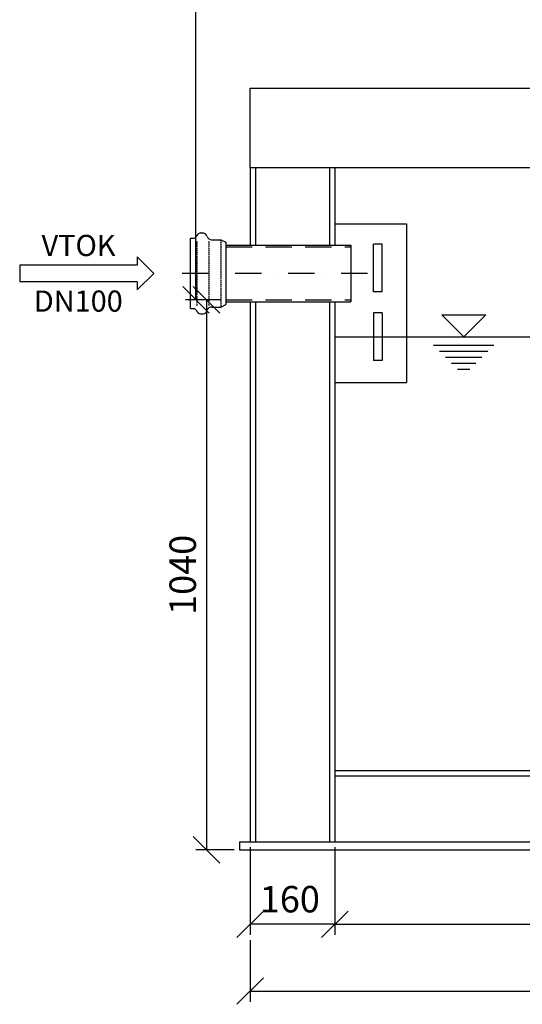
# Model space of a CAD drawing. Extents: x 0 to 21000, y -7425 to 7425.
# Drawn here: x 11769 to 12719, y 3702 to 5563 of the extents above; entities that cross this region are included whole.
import ezdxf
from ezdxf.enums import TextEntityAlignment as Align

# ---------------------------------------------------------------- set-up
doc = ezdxf.new("R2010")
doc.units = 0
doc.linetypes.add('DASHDOT', pattern=[1, 0.5, -0.25, 0, -0.25])
doc.linetypes.add('DASHED', pattern=[0.75, 0.5, -0.25])
doc.layers.get('0').update_dxf_attribs({"linetype": 'CONTINUOUS'})
doc.layers.get('DEFPOINTS').update_dxf_attribs({"linetype": 'CONTINUOUS'})
for name, color, linetype in [('AS-KOTY', 4, 'CONTINUOUS'), ('AS-NEVID', 241, 'DASHED'), ('AS-OBRYS', 7, 'CONTINUOUS'), ('AS-OSY', 4, 'DASHDOT'), ('AS-TEXT', 7, 'CONTINUOUS')]:
    doc.layers.add(name, color=color, linetype=linetype)
doc.styles.add('ROMANS', font='romans.shx')
doc.dimstyles.new('K25', dxfattribs={"dimtxt": 50, "dimasz": 50, "dimexe": 20, "dimexo": 10, "dimgap": 20, "dimtad": 1, "dimdec": 0, "dimzin": 0, "dimtxsty": 'ROMANS', "dimblk": 'OBLIQUE', "dimcen": -40, "dimclrd": 4, "dimclre": 4, "dimclrt": 7, "dimazin": 3, "dimtfac": 1, "dimtdec": 0, "dimtofl": 0, "dimtmove": 0, "dimatfit": 3, "dimtolj": 1})

# ---------------------------------------------------------------- blocks, each defined once
blk = doc.blocks.new('_OBLIQUE')
at = {"color": 0, "linetype": 'BYBLOCK'}
blk.add_line((-0.5, -0.5), (0.5, 0.5), dxfattribs=at)
blk = doc.blocks.new('*D31')
at = {"layer": 'AS-KOTY', "color": 4}
for p, q in [((12689.5, 6593.8), (12082.5, 6593.8)), ((12102.5, 5033.8), (12102.5, 6593.8)), ((12149, 5033.8), (12082.5, 5033.8))]:
    blk.add_line(p, q, dxfattribs=at)
at = {"layer": 'DEFPOINTS', "color": 0}
for p in [(12102.5, 6593.8), (12699.5, 6593.8), (12159, 5033.8)]:
    blk.add_point(p, dxfattribs=at)
at = {"layer": 'AS-KOTY', "color": 4, "xscale": 50, "yscale": 50, "zscale": 50}
for p, rotation in [((12102.5, 6593.8), 90), ((12102.5, 5033.8), 270)]:
    blk.add_blockref('_OBLIQUE', p, dxfattribs=dict(at, rotation=rotation))
at = {"layer": 'AS-KOTY', "color": 7, "insert": (12057.5, 5813.8), "char_height": 50, "attachment_point": 5, "rotation": 90, "style": 'ROMANS'}
blk.add_mtext('\\A1;H', dxfattribs=at)
blk = doc.blocks.new('*D24')
at = {"layer": 'AS-KOTY', "color": 4}
for p, q in [((12205, 3823.2), (12205, 3706.8)), ((14045, 3823.2), (14045, 3706.8)), ((12205, 3726.8), (14045, 3726.8))]:
    blk.add_line(p, q, dxfattribs=at)
at = {"layer": 'DEFPOINTS', "color": 0}
for p in [(12205, 3833.2), (14045, 3833.2), (14045, 3726.8)]:
    blk.add_point(p, dxfattribs=at)
at = {"layer": 'AS-KOTY', "color": 4, "xscale": 50, "yscale": 50, "zscale": 50, "rotation": 180}
blk.add_blockref('_OBLIQUE', (12205, 3726.8), dxfattribs=at)
at = {"layer": 'AS-KOTY', "color": 4, "xscale": 50, "yscale": 50, "zscale": 50}
blk.add_blockref('_OBLIQUE', (14045, 3726.8), dxfattribs=at)
at = {"layer": 'AS-KOTY', "color": 7, "insert": (13125, 3771.8), "char_height": 50, "attachment_point": 5, "style": 'ROMANS'}
blk.add_mtext('\\A1;1840', dxfattribs=at)
blk = doc.blocks.new('ACTRIX_1')
at = {"color": 7, "linetype": 'CONTINUOUS', "ltscale": 25.4}
for p, q in [((35, 0), (28.75, 6.25)), ((28.75, 6.25), (28.75, 3.12)), ((28.75, 3.12), (0, 3.12)), ((28.75, -6.25), (35, 0)), ((0, -3.12), (28.75, -3.12)), ((28.75, -3.12), (28.75, -6.25))]:
    blk.add_line(p, q, dxfattribs=at)
at = {"layer": 'AS-TEXT', "linetype": 'CONTINUOUS', "ltscale": 25.4, "flags": 128}
blk.add_lwpolyline([(-15.67, -3.12), (28.75, -3.12), (28.75, -6.25), (35, 0), (28.75, 6.25), (28.75, 3.12), (-15.67, 3.12)], close=True, dxfattribs=at)
at = {"flags": 1}
blk.add_attdef('Text', (0, 0), '', height=0.125, dxfattribs=at)
blk = doc.blocks.new('*D28')
at = {"layer": 'AS-KOTY', "color": 4}
for p, q in [((12365, 3998.8), (12365, 3833.2)), ((13885, 3998.8), (13885, 3833.2)), ((12365, 3853.2), (13885, 3853.2))]:
    blk.add_line(p, q, dxfattribs=at)
at = {"layer": 'DEFPOINTS', "color": 0}
for p in [(12365, 4008.8), (13885, 4008.8), (13885, 3853.2)]:
    blk.add_point(p, dxfattribs=at)
at = {"layer": 'AS-KOTY', "color": 4, "xscale": 50, "yscale": 50, "zscale": 50, "rotation": 180}
blk.add_blockref('_OBLIQUE', (12365, 3853.2), dxfattribs=at)
at = {"layer": 'AS-KOTY', "color": 4, "xscale": 50, "yscale": 50, "zscale": 50}
blk.add_blockref('_OBLIQUE', (13885, 3853.2), dxfattribs=at)
at = {"layer": 'AS-KOTY', "color": 7, "insert": (13125, 3898.2), "char_height": 50, "attachment_point": 5, "style": 'ROMANS'}
blk.add_mtext('\\A1;1520', dxfattribs=at)
blk = doc.blocks.new('*D27')
at = {"layer": 'AS-KOTY', "color": 4}
for p, q in [((12149, 5033.8), (12102.5, 5033.8)), ((12122.5, 5033.8), (12122.5, 3993.8)), ((12175, 3993.8), (12102.5, 3993.8))]:
    blk.add_line(p, q, dxfattribs=at)
at = {"layer": 'DEFPOINTS', "color": 0}
for p in [(12159, 5033.8), (12122.5, 3993.8), (12185, 3993.8)]:
    blk.add_point(p, dxfattribs=at)
at = {"layer": 'AS-KOTY', "color": 4, "xscale": 50, "yscale": 50, "zscale": 50}
for p, rotation in [((12122.5, 5033.8), 90), ((12122.5, 3993.8), 270)]:
    blk.add_blockref('_OBLIQUE', p, dxfattribs=dict(at, rotation=rotation))
at = {"layer": 'AS-KOTY', "color": 7, "insert": (12077.5, 4513.8), "char_height": 50, "attachment_point": 5, "rotation": 90, "style": 'ROMANS'}
blk.add_mtext('\\A1;1040', dxfattribs=at)
blk = doc.blocks.new('*D29')
at = {"layer": 'AS-KOTY', "color": 4}
for p, q in [((12205, 3998.8), (12205, 3833.2)), ((12365, 3998.8), (12365, 3833.2)), ((12365, 3853.2), (12205, 3853.2))]:
    blk.add_line(p, q, dxfattribs=at)
at = {"layer": 'DEFPOINTS', "color": 0}
for p in [(12205, 4008.8), (12365, 4008.8), (12205, 3853.2)]:
    blk.add_point(p, dxfattribs=at)
at = {"layer": 'AS-KOTY', "color": 4, "xscale": 50, "yscale": 50, "zscale": 50, "rotation": 180}
blk.add_blockref('_OBLIQUE', (12205, 3853.2), dxfattribs=at)
at = {"layer": 'AS-KOTY', "color": 4, "xscale": 50, "yscale": 50, "zscale": 50}
blk.add_blockref('_OBLIQUE', (12365, 3853.2), dxfattribs=at)
at = {"layer": 'AS-KOTY', "color": 7, "insert": (12280, 3900.6), "char_height": 50, "attachment_point": 5, "style": 'ROMANS'}
blk.add_mtext('\\A1;160', dxfattribs=at)

msp = doc.modelspace()

# ---------------------------------------------------------------- linework, layer by layer
at = {"layer": 'AS-NEVID'}
for p, q in [((12104.1, 5144.9), (12104.1, 5022.6)), ((12126.9, 5144.9), (12126.9, 5022.6)), ((12149.4, 5147.4), (12149.4, 5020.1))]:
    msp.add_line(p, q, dxfattribs=at)
at = {"layer": 'AS-NEVID', "ltscale": 100}
for p, q in [((12159, 5133.8), (12395, 5133.8)), ((12159, 5033.8), (12395, 5033.8))]:
    msp.add_line(p, q, dxfattribs=at)
at = {"layer": 'AS-OBRYS'}
for p, q in [((12205, 5433.8), (12925, 5433.8)), ((12205, 5283.8), (12205, 5433.8)), ((12205, 5283.8), (12205, 5137.3)), ((12205, 5283.8), (12925, 5283.8)), ((12215, 5283.8), (12215, 5137.3)), ((12355, 5283.8), (12355, 5137.3)), ((12365, 5283.8), (12365, 5137.3)), ((12111.3, 5160.2), (12115.9, 5160.2)), ((12092, 5017.1), (12092, 5150.5)), ((12092, 5150.5), (12097.1, 5150.5)), ((12132.2, 5147.4), (12149.4, 5147.4)), ((12149.4, 5147.4), (12159, 5142.7)), ((12159, 5142.7), (12159, 5024.8)), ((12159, 5142.7), (12159, 5142.7)), ((12159, 5137.3), (12395.2, 5137.3)), ((12159, 5030.2), (12395.2, 5030.2)), ((12205, 5030.2), (12205, 4008.8)), ((12215, 5030.2), (12215, 4008.8)), ((12355, 5030.2), (12355, 4008.8)), ((12365, 5030.2), (12365, 4008.8)), ((12092, 5017.1), (12097.1, 5017.1)), ((12092, 5017.1), (12092, 5017.1)), ((12132.2, 5020.1), (12149.4, 5020.1)), ((12149.4, 5020.1), (12159, 5024.8)), ((12159, 5024.8), (12159, 5024.8)), ((12111.3, 5007.3), (12115.9, 5007.3)), ((12365, 4143.8), (13885, 4143.8)), ((12365, 4133.8), (13885, 4133.8)), ((12185, 4008.8), (14065, 4008.8)), ((12185, 4008.8), (12185, 3993.8)), ((12185, 3993.8), (14065, 3993.8))]:
    msp.add_line(p, q, dxfattribs=at)
at = {"layer": 'AS-OBRYS', "color": 7, "linetype": 'CONTINUOUS'}
for p, q in [((12365, 5177.2), (12500.7, 5177.2)), ((12500.7, 5177.2), (12500.7, 4877.2)), ((12092, 5026.6), (12092, 5140.9)), ((12454.3, 5139), (12438.4, 5139)), ((12438.4, 5049), (12438.4, 5139)), ((12454.3, 5049), (12454.3, 5139)), ((12395.2, 5137.3), (12395.2, 5030.2)), ((12454.3, 5049), (12438.4, 5049)), ((12454.3, 5009), (12438.4, 5009)), ((12438.4, 5009), (12438.4, 4919)), ((12454.3, 5009), (12454.3, 4919)), ((12567, 5005.4), (12608.6, 4963.8)), ((12567, 5005.4), (12650.2, 5005.4)), ((12608.6, 4963.8), (12650.2, 5005.4)), ((12454.3, 4919), (12438.4, 4919)), ((12365, 4877.2), (12500.7, 4877.2))]:
    msp.add_line(p, q, dxfattribs=at)
at = {"layer": 'AS-OBRYS', "linetype": 'CONTINUOUS'}
for p, q in [((12365, 4963.8), (13865, 4963.8)), ((12551.4, 4948.2), (12665.8, 4948.2)), ((12562.9, 4936.7), (12654.4, 4936.7)), ((12574.3, 4925.3), (12642.9, 4925.3)), ((12585.7, 4913.8), (12631.5, 4913.8)), ((12597.2, 4902.4), (12620.1, 4902.4)), ((12608.6, 4891), (12608.6, 4891))]:
    msp.add_line(p, q, dxfattribs=at)
at = {"layer": 'AS-OBRYS'}
for centre, radius, start, end in [((12112.2, 5150.8), 9.43, 95.5679, 167.9561), ((12114.9, 5150.8), 9.43, 15.7056, 84.4321), ((12097.1, 5159), 8.57, 270, 313.3684), ((12132.2, 5156), 8.57, 197.8119, 270), ((12097.1, 5008.5), 8.57, 46.6316, 90), ((12112.2, 5016.7), 9.43, 192.0439, 264.4321), ((12114.9, 5016.7), 9.43, 275.5679, 344.2944), ((12132.2, 5011.5), 8.57, 90, 162.1881)]:
    msp.add_arc(centre, radius, start, end, dxfattribs=at)
at = {"layer": 'AS-OSY', "linetype": 'DASHDOT', "ltscale": 100}
msp.add_line((12426.7, 5083.8), (12059.1, 5083.8), dxfattribs=at)

# ---------------------------------------------------------------- block references
at = {"color": 7, "linetype": 'CONTINUOUS', "ltscale": 25.4, "xscale": 5, "yscale": 5, "zscale": 5}
msp.add_blockref('ACTRIX_1', (11847.8, 5083.8), dxfattribs=at)

# ---------------------------------------------------------------- texts
at = {"layer": 'AS-TEXT', "linetype": 'CONTINUOUS', "style": 'ROMANS'}
for s, p in [('VTOK', (11880.7, 5116.6)), ('DN100', (11880.2, 5011.4))]:
    msp.add_text(s, height=40, dxfattribs=at).set_placement(p, align=Align.CENTER)

# ---------------------------------------------------------------- dimensions: what is measured, and where the dimension line sits
at = {"layer": 'AS-KOTY'}
dim = msp.add_linear_dim(base=(12102.5, 6593.8), p1=(12159, 5033.8), p2=(12699.5, 6593.8), angle=90, text='H', dimstyle='K25', dxfattribs=at)
dim.commit()
dim.dimension.update_dxf_attribs({"geometry": '*D31', "text_midpoint": (12057.5, 5813.8)})
dim = msp.add_linear_dim(base=(12122.5, 3993.8), p1=(12159, 5033.8), p2=(12185, 3993.8), angle=90, dimstyle='K25', dxfattribs=at)
dim.commit()
dim.dimension.update_dxf_attribs({"geometry": '*D27', "text_midpoint": (12077.5, 4513.8)})
dim = msp.add_linear_dim(base=(12205, 3853.2), p1=(12365, 4008.8), p2=(12205, 4008.8), dimstyle='K25', dxfattribs=at)
dim.commit()
dim.dimension.update_dxf_attribs({"geometry": '*D29', "text_midpoint": (12280, 3900.6), "dimtype": 160})
for base, p1, p2, picture, middle in [((13885, 3853.2), (12365, 4008.8), (13885, 4008.8), '*D28', (13125, 3898.2)), ((14045, 3726.8), (12205, 3833.2), (14045, 3833.2), '*D24', (13125, 3771.8))]:
    dim = msp.add_linear_dim(base=base, p1=p1, p2=p2, dimstyle='K25', dxfattribs=at)
    dim.commit()
    dim.dimension.update_dxf_attribs({"geometry": picture, "text_midpoint": middle})

doc.saveas('drawing.dxf')
